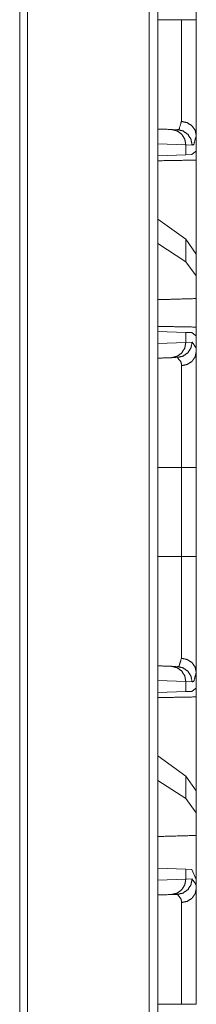
# Model space of a CAD drawing. Units: inches. Extents: x 82 to 151, y 17 to 160.
# Drawn here: x 91 to 92, y 100 to 104 of the extents above; entities that cross this region are included whole.
import ezdxf

# ---------------------------------------------------------------- set-up
doc = ezdxf.new("R2010")
doc.units = ezdxf.units.IN
doc.header["$MEASUREMENT"] = 0
doc.layers.add('CGM', color=7, linetype='Continuous', true_color=0xffffff)

msp = doc.modelspace()

# ---------------------------------------------------------------- linework, layer by layer
at = {"layer": 'CGM', "color": 2, "linetype": 'Continuous', "lineweight": 18}
for p, q in [((91.6151, 20.9888), (91.6151, 108.7284)), ((91.1935, 21.0629), (91.1935, 108.6542)), ((91.2193, 108.6585), (91.2193, 21.0587)), ((91.6874, 103.1915), (91.7068, 103.1908)), ((91.768, 103.1195), (91.768, 103.1715)), ((91.7339, 103.1415), (91.6427, 103.1447)), ((91.7543, 103.1408), (91.7339, 103.1415)), ((91.7339, 103.1415), (91.7339, 103.1091)), ((91.7339, 103.1091), (91.6427, 103.1059)), ((91.754, 103.1098), (91.7339, 103.1091)), ((91.7651, 103.1194), (91.754, 103.1098)), ((91.768, 103.1195), (91.7651, 103.1194)), ((91.768, 103.1195), (91.768, 102.7114)), ((91.7339, 102.8338), (91.6427, 102.8993)), ((91.7339, 102.7602), (91.6427, 102.8193)), ((91.768, 102.7853), (91.7339, 102.8338)), ((91.7339, 102.8338), (91.7339, 102.7602)), ((91.768, 102.7141), (91.768, 102.7853)), ((91.768, 102.7141), (91.7339, 102.7602)), ((91.768, 102.6402), (91.768, 102.7141)), ((91.768, 102.6402), (91.768, 102.5195)), ((91.6427, 102.5331), (91.7339, 102.5299)), ((91.7339, 102.5299), (91.7339, 102.4975)), ((91.7339, 102.5299), (91.754, 102.5292)), ((91.754, 102.5292), (91.7651, 102.5196)), ((91.768, 102.5195), (91.7651, 102.5196)), ((91.768, 102.4675), (91.768, 102.5195)), ((91.6427, 102.4943), (91.7339, 102.4975)), ((91.7339, 102.4975), (91.7543, 102.4982)), ((91.7068, 102.4482), (91.6874, 102.4475)), ((91.7197, 101.7993), (91.7197, 102.0897)), ((91.6874, 101.4415), (91.7068, 101.4408)), ((91.7339, 101.3915), (91.6427, 101.3947)), ((91.7543, 101.3908), (91.7339, 101.3915)), ((91.7339, 101.3915), (91.7339, 101.3591)), ((91.768, 101.3695), (91.768, 101.4215)), ((91.7339, 101.3591), (91.6427, 101.3559)), ((91.754, 101.3598), (91.7339, 101.3591)), ((91.7651, 101.3694), (91.754, 101.3598)), ((91.768, 101.3695), (91.7651, 101.3694)), ((91.768, 101.3695), (91.768, 100.9614)), ((91.7339, 101.0838), (91.6427, 101.1493)), ((91.768, 101.0353), (91.7339, 101.0838)), ((91.7339, 101.0838), (91.7339, 101.0102)), ((91.7339, 101.0102), (91.6427, 101.0693)), ((91.768, 100.9641), (91.7339, 101.0102)), ((91.768, 100.9641), (91.768, 101.0353)), ((91.768, 100.8902), (91.768, 100.9641)), ((91.6427, 100.7831), (91.7339, 100.7799)), ((91.7339, 100.7799), (91.754, 100.7792)), ((91.7339, 100.7799), (91.7339, 100.7475)), ((91.754, 100.7792), (91.768, 100.7466)), ((91.6427, 100.7443), (91.7339, 100.7475)), ((91.7339, 100.7475), (91.7543, 100.7482)), ((91.768, 100.7175), (91.768, 100.7466)), ((91.7068, 100.6982), (91.6874, 100.6975))]:
    msp.add_line(p, q, dxfattribs=at)
for points in [[(91.6427, 108.7341), (91.6427, 20.9503)], [(91.6427, 103.5493), (91.7197, 103.5493)], [(91.6427, 103.193), (91.6874, 103.1915)], [(91.6874, 102.4475), (91.6427, 102.446)], [(91.6427, 102.0897), (91.7197, 102.0897)], [(91.768, 102.0897), (91.768, 101.9445), (91.768, 101.7993)], [(91.6427, 101.7993), (91.7197, 101.7993)], [(91.6427, 101.443), (91.6874, 101.4415)], [(91.6874, 100.6975), (91.6427, 100.696)], [(91.6427, 100.3397), (91.7197, 100.3397)]]:
    msp.add_open_spline(points, degree=1, dxfattribs=at)
for points, knots in [([(91.768, 103.8397), (91.768, 103.7671), (91.768, 103.6219), (91.768, 103.5493)], [0, 0, 0.250017, 0.750006, 1, 1]), ([(91.7197, 103.2177), (91.7197, 103.2934), (91.7197, 103.3911), (91.7197, 103.4514), (91.7197, 103.479), (91.7197, 103.5279), (91.7197, 103.5493)], [0, 0, 0.228308, 0.522909, 0.704927, 0.788084, 0.93563, 1, 1]), ([(91.7197, 103.5493), (91.729, 103.5493), (91.7462, 103.5493), (91.7592, 103.5493), (91.7662, 103.5493), (91.768, 103.5493)], [0, 0, 0.192661, 0.547221, 0.816784, 0.962223, 1, 1]), ([(91.768, 103.5493), (91.768, 103.5007), (91.768, 103.4349), (91.768, 103.3134), (91.768, 103.2577), (91.768, 103.2071), (91.768, 103.1715)], [0, 0, 0.128722, 0.302885, 0.624362, 0.771678, 0.905604, 1, 1]), ([(91.6874, 103.1915), (91.7053, 103.1872), (91.7204, 103.1763), (91.7305, 103.1603), (91.7339, 103.1415)], [0, 0, 0.246032, 0.494426, 0.746076, 1, 1]), ([(91.7068, 103.1908), (91.7119, 103.1919), (91.7197, 103.2177)], [0, 0, 0.16142, 1, 1]), ([(91.7544, 103.1408), (91.7508, 103.1596), (91.7405, 103.1756), (91.7251, 103.1865), (91.7068, 103.1908)], [0, 0, 0.251592, 0.502254, 0.751572, 1, 1]), ([(91.7197, 103.2177), (91.7383, 103.2137), (91.754, 103.2036), (91.7644, 103.1888), (91.768, 103.1715)], [0, 0, 0.259071, 0.512728, 0.759033, 1, 1]), ([(91.768, 103.1715), (91.7597, 103.1421), (91.7544, 103.1408)], [0, 0, 0.847676, 1, 1]), ([(91.6427, 103.0894), (91.6427, 103.0894), (91.768, 103.0917)], [0, 0, 0.000052, 1, 1]), ([(91.768, 103.1195), (91.768, 103.1016), (91.768, 103.0917)], [0, 0, 0.643576, 1, 1]), ([(91.768, 102.6402), (91.6427, 102.6366), (91.6427, 102.6366)], [0, 0, 0.999948, 1, 1]), ([(91.768, 102.5473), (91.6427, 102.5496), (91.6427, 102.5496)], [0, 0, 0.999948, 1, 1]), ([(91.768, 102.5473), (91.768, 102.5424), (91.768, 102.5285), (91.768, 102.5195)], [0, 0, 0.178329, 0.678212, 1, 1]), ([(91.7339, 102.4975), (91.7305, 102.4787), (91.7204, 102.4627), (91.7053, 102.4518), (91.6874, 102.4475)], [0, 0, 0.253988, 0.505616, 0.753989, 1, 1]), ([(91.7068, 102.4482), (91.7251, 102.4525), (91.7405, 102.4634), (91.7508, 102.4794), (91.7544, 102.4982)], [0, 0, 0.248419, 0.497797, 0.748398, 1, 1]), ([(91.7544, 102.4982), (91.7674, 102.4794), (91.768, 102.4675)], [0, 0, 0.658774, 1, 1]), ([(91.7197, 102.4214), (91.7383, 102.4253), (91.754, 102.4354), (91.7592, 102.4428), (91.7644, 102.4502), (91.768, 102.4675)], [0, 0, 0.259084, 0.512705, 0.635874, 0.759021, 1, 1]), ([(91.768, 102.4675), (91.768, 102.4569), (91.768, 102.4032), (91.768, 102.3016), (91.768, 102.1664), (91.768, 102.0897)], [0, 0, 0.028037, 0.170306, 0.439179, 0.796919, 1, 1]), ([(91.7197, 102.4214), (91.7192, 102.4317), (91.7068, 102.4482)], [0, 0, 0.335588, 1, 1]), ([(91.7197, 102.0897), (91.7197, 102.1155), (91.7197, 102.17), (91.7197, 102.2757), (91.7197, 102.3649), (91.7197, 102.4121), (91.7197, 102.4214)], [0, 0, 0.077797, 0.241991, 0.560836, 0.829702, 0.971947, 1, 1]), ([(91.768, 102.0897), (91.7644, 102.0897), (91.754, 102.0897), (91.7383, 102.0897), (91.7197, 102.0897)], [0, 0, 0.075418, 0.29088, 0.614679, 1, 1]), ([(91.768, 101.7993), (91.7644, 101.7993), (91.754, 101.7993), (91.7383, 101.7993), (91.7197, 101.7993)], [0, 0, 0.075418, 0.29088, 0.614679, 1, 1]), ([(91.7197, 101.4677), (91.7197, 101.5434), (91.7197, 101.6411), (91.7197, 101.7014), (91.7197, 101.7566), (91.7197, 101.7993)], [0, 0, 0.228312, 0.52292, 0.704941, 0.871277, 1, 1]), ([(91.768, 101.7993), (91.768, 101.7507), (91.768, 101.6191), (91.768, 101.5077), (91.768, 101.4571), (91.768, 101.4215)], [0, 0, 0.128707, 0.477055, 0.771674, 0.905602, 1, 1]), ([(91.7068, 101.4408), (91.7119, 101.4419), (91.7197, 101.4677)], [0, 0, 0.16142, 1, 1]), ([(91.7197, 101.4677), (91.7383, 101.4637), (91.754, 101.4536), (91.7644, 101.4388), (91.768, 101.4215)], [0, 0, 0.259071, 0.512728, 0.759033, 1, 1]), ([(91.6874, 101.4415), (91.7053, 101.4372), (91.7204, 101.4263), (91.7305, 101.4103), (91.7339, 101.3915)], [0, 0, 0.246032, 0.494426, 0.746076, 1, 1]), ([(91.7068, 101.4408), (91.7251, 101.4365), (91.7405, 101.4256), (91.7508, 101.4096), (91.7544, 101.3908)], [0, 0, 0.248428, 0.497746, 0.748408, 1, 1]), ([(91.768, 101.4215), (91.7597, 101.3921), (91.7544, 101.3908)], [0, 0, 0.847676, 1, 1]), ([(91.768, 101.3695), (91.768, 101.3606), (91.768, 101.3466), (91.768, 101.3417)], [0, 0, 0.321629, 0.821629, 1, 1]), ([(91.6427, 101.3394), (91.6427, 101.3394), (91.768, 101.3417)], [0, 0, 0.000052, 1, 1]), ([(91.768, 100.8902), (91.6427, 100.8866), (91.6427, 100.8866)], [0, 0, 0.999948, 1, 1]), ([(91.768, 100.8902), (91.768, 100.806), (91.768, 100.6434), (91.768, 100.565)], [0, 0, 0.259038, 0.759018, 1, 1]), ([(91.7339, 100.7475), (91.7305, 100.7287), (91.7204, 100.7127), (91.7053, 100.7018), (91.6874, 100.6975)], [0, 0, 0.253988, 0.505616, 0.753989, 1, 1]), ([(91.7068, 100.6982), (91.7251, 100.7025), (91.7405, 100.7134), (91.7508, 100.7294), (91.7544, 100.7482)], [0, 0, 0.248419, 0.497797, 0.748398, 1, 1]), ([(91.768, 100.7175), (91.7644, 100.7002), (91.7592, 100.6928), (91.754, 100.6854), (91.7383, 100.6753), (91.7197, 100.6714)], [0, 0, 0.240972, 0.364116, 0.487281, 0.740942, 1, 1]), ([(91.7544, 100.7482), (91.7674, 100.7294), (91.768, 100.7175)], [0, 0, 0.658774, 1, 1]), ([(91.768, 100.7175), (91.768, 100.6963), (91.768, 100.61), (91.768, 100.4932), (91.768, 100.3397)], [0, 0, 0.056091, 0.284503, 0.593855, 1, 1]), ([(91.7197, 100.6714), (91.7192, 100.6817), (91.7068, 100.6982)], [0, 0, 0.335588, 1, 1]), ([(91.7197, 100.3397), (91.7197, 100.3655), (91.7197, 100.42), (91.7197, 100.5257), (91.7197, 100.6149), (91.7197, 100.6621), (91.7197, 100.6714)], [0, 0, 0.077797, 0.241991, 0.560836, 0.829702, 0.971947, 1, 1]), ([(91.7197, 100.3397), (91.729, 100.3397), (91.7462, 100.3397), (91.7592, 100.3397), (91.7662, 100.3397), (91.768, 100.3397)], [0, 0, 0.192661, 0.547221, 0.816784, 0.962223, 1, 1])]:
    msp.add_open_spline(points, degree=1, knots=knots, dxfattribs=at)

doc.saveas('drawing.dxf')
